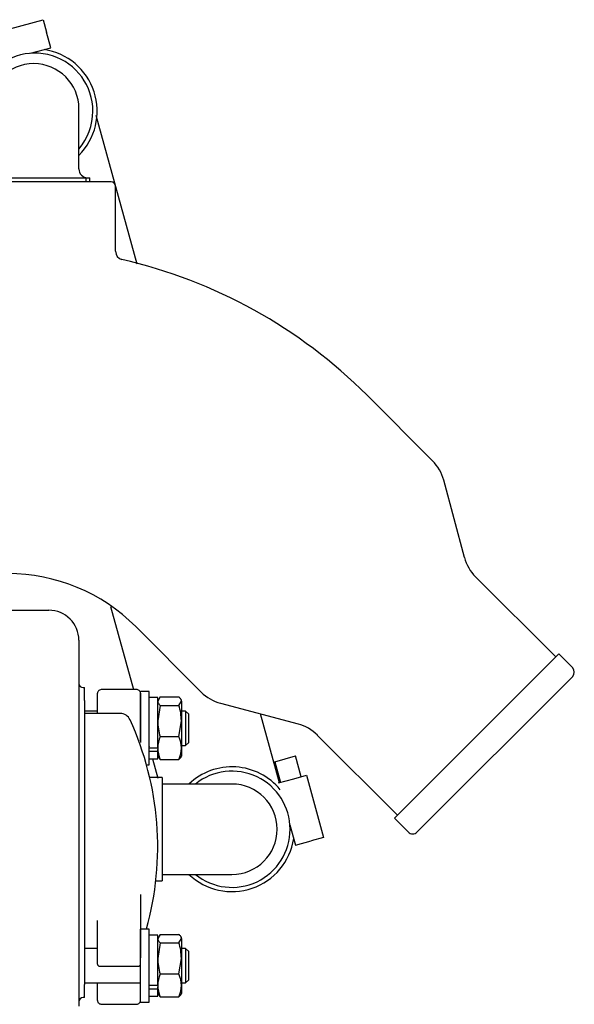
# Model space of a CAD drawing. Units: millimetres. Extents: x 0 to 289, y 0 to 202.
# Drawn here: x 112 to 126, y 142 to 167 of the extents above; entities that cross this region are included whole.
import ezdxf
from ezdxf.lldxf.tags import DXFTag

# ---------------------------------------------------------------- set-up
doc = ezdxf.new("R2010")
doc.units = ezdxf.units.MM
for name, color, linetype in [('13211035', 7, 'Continuous'), ('13811002_TAPA_RE', 7, 'Continuous'), ('14711008_ESPARRA', 7, 'Continuous'), ('17013015_COLZE_E', 7, 'Continuous'), ('17211028_CODO', 7, 'Continuous'), ('17211034_CODO_GO', 7, 'Continuous'), ('17311001', 7, 'Continuous'), ('54081020_ABRAZAD', 7, 'Continuous'), ('DIAMETROM8_DIN12', 7, 'Continuous'), ('DIAMETROM8_DIN_1', 7, 'Continuous'), ('DIN-934_M8_FEMEL', 7, 'Continuous'), ('Predeterminado', 7, 'Continuous')]:
    doc.layers.add(name, color=color, linetype=linetype)
tags = doc.linetypes.add('HIDDEN2', pattern=[4.7625, 3.175, -1.5875]).pattern_tags.tags
tags[6:7] = [DXFTag(74, 4), DXFTag(75, 0), DXFTag(340, '0'), DXFTag(46, 0.0), DXFTag(50, 0.0), DXFTag(44, 0.0), DXFTag(45, 0.0)]
tags[4:5] = [DXFTag(74, 4), DXFTag(75, 0), DXFTag(340, '0'), DXFTag(46, 0.0), DXFTag(50, 0.0), DXFTag(44, 0.0), DXFTag(45, 0.0)]

# ---------------------------------------------------------------- blocks, each defined once
blk = doc.blocks.new('SE1')
at = {"layer": '13211035', "color": 7, "linetype": 'HIDDEN2'}
for p, q in [((115.885, 147.385), (115.472, 147.385)), ((117.26, 147.385), (115.885, 147.385)), ((115.472, 145.075), (115.885, 145.075)), ((115.885, 145.075), (117.26, 145.075))]:
    blk.add_line(p, q, dxfattribs=at)
for start, end in [(0, 90), (270, 0)]:
    blk.add_arc((117.26, 146.23), 1.155, start, end, dxfattribs=at)
at = {"layer": '13811002_TAPA_RE', "color": 7, "linetype": 'HIDDEN2'}
for p, q in [((114.812, 149.8), (113.932, 149.8)), ((113.822, 149.189), (113.822, 149.707)), ((114.922, 149.707), (114.922, 148.449)), ((114.404, 149.189), (113.492, 149.189)), ((115.472, 147.55), (115.158, 147.55)), ((115.472, 147.55), (115.472, 144.91)), ((115.314, 144.91), (115.472, 144.91)), ((114.922, 144.565), (114.922, 142.94)), ((113.822, 142.94), (113.822, 143.894)), ((113.822, 142.784), (113.822, 142.94)), ((113.877, 142.729), (114.867, 142.729)), ((113.822, 142.006), (113.822, 142.305)), ((113.822, 141.851), (113.822, 142.006)), ((113.932, 141.757), (114.812, 141.757))]:
    blk.add_line(p, q, dxfattribs=at)
for centre, radius, start, end in [((114.404, 148.914), 0.275, 24.586, 90), ((107.552, 145.779), 7.81, 344.4135, 24.586), ((113.877, 142.784), 0.055, 180, 270), ((114.867, 142.784), 0.055, 270, 0)]:
    blk.add_arc(centre, radius, start, end, dxfattribs=at)
for points, knots in [([(113.932, 149.8), (113.919, 149.8), (113.895, 149.797), (113.86, 149.78), (113.835, 149.755), (113.823, 149.728), (113.822, 149.713), (113.822, 149.707)], [0, 0, 0, 0, 0.221874, 0.465919, 0.688788, 0.895494, 1, 1, 1, 1]), ([(114.922, 149.707), (114.921, 149.718), (114.918, 149.738), (114.9, 149.767), (114.873, 149.787), (114.841, 149.799), (114.821, 149.8), (114.812, 149.8)], [0, 0, 0, 0, 0.208269, 0.407012, 0.614026, 0.843879, 1, 1, 1, 1]), ([(113.822, 141.851), (113.823, 141.839), (113.826, 141.819), (113.844, 141.791), (113.871, 141.77), (113.903, 141.758), (113.923, 141.757), (113.932, 141.757)], [0, 0, 0, 0, 0.208269, 0.407012, 0.614026, 0.843879, 1, 1, 1, 1]), ([(114.812, 141.757), (114.825, 141.758), (114.849, 141.76), (114.884, 141.777), (114.909, 141.802), (114.921, 141.829), (114.922, 141.845), (114.922, 141.851)], [0, 0, 0, 0, 0.221874, 0.465919, 0.688788, 0.895494, 1, 1, 1, 1])]:
    blk.add_open_spline(points, degree=3, knots=knots, dxfattribs=at)
at = {"layer": '14711008_ESPARRA', "color": 7, "linetype": 'HIDDEN2'}
for p, q in [((113.741, 149.252), (113.492, 149.252)), ((113.822, 149.252), (113.724, 149.252)), ((116.076, 149.252), (115.967, 149.252)), ((116.076, 149.252), (116.076, 148.372)), ((116.153, 149.175), (116.076, 149.252)), ((116.153, 148.449), (116.153, 149.175)), ((115.967, 148.372), (116.076, 148.372)), ((116.076, 148.372), (116.153, 148.449)), ((113.741, 143.185), (113.492, 143.185)), ((113.822, 143.185), (113.724, 143.185)), ((116.076, 143.185), (115.967, 143.185)), ((116.076, 143.185), (116.076, 142.305)), ((116.153, 143.108), (116.076, 143.185)), ((116.153, 142.382), (116.153, 143.108)), ((113.492, 142.305), (113.741, 142.305)), ((113.724, 142.305), (114.922, 142.305)), ((115.967, 142.305), (116.076, 142.305)), ((116.076, 142.305), (116.153, 142.382))]:
    blk.add_line(p, q, dxfattribs=at)
at = {"layer": '17013015_COLZE_E', "color": 7, "linetype": 'HIDDEN2'}
for p, q in [((114.173, 162.774), (110.213, 162.774)), ((114.283, 161.003), (114.283, 162.664)), ((122.386, 155.647), (120.711, 157.322)), ((123.201, 153.173), (122.671, 155.154)), ((125.533, 150.633), (123.486, 152.68)), ((114.799, 151.41), (116.474, 149.735)), ((125.611, 150.71), (121.411, 146.51)), ((125.961, 150.36), (125.611, 150.71)), ((121.994, 146.16), (125.961, 150.127)), ((116.968, 149.451), (118.948, 148.92)), ((119.441, 148.635), (121.489, 146.588)), ((121.411, 146.51), (121.761, 146.16))]:
    blk.add_line(p, q, dxfattribs=at)
for centre, radius, start, end in [((114.173, 162.664), 0.11, 0, 90), ((114.497, 160.999), 0.212, 178.7337, 256.5503), ((111.533, 148.144), 12.98, 45, 77.0194), ((121.608, 154.869), 1.1, 15, 45), ((124.264, 153.458), 1.1, 195, 225), ((111.533, 148.144), 4.62, 45, 90), ((125.844, 150.244), 0.165, 315, 45), ((117.252, 150.513), 1.1, 225, 255), ((118.664, 147.857), 1.1, 45, 75), ((121.878, 146.277), 0.165, 225, 315)]:
    blk.add_arc(centre, radius, start, end, dxfattribs=at)
at = {"layer": '17211028_CODO', "color": 7, "linetype": 'HIDDEN2'}
for p, q in [((113.348, 163.104), (113.348, 164.642)), ((110.763, 162.882), (113.623, 162.882)), ((113.623, 162.774), (113.623, 162.882))]:
    blk.add_line(p, q, dxfattribs=at)
at = {"layer": '17211028_CODO', "color": 7, "linetype": 'Continuous'}
blk.add_line((113.533, 162.774), (113.533, 162.882), dxfattribs=at)
at = {"layer": '17211028_CODO', "color": 7, "linetype": 'HIDDEN2'}
for centre, radius, start, end in [((112.193, 164.642), 1.155, 0, 180), ((113.568, 163.102), 0.22, 179.2263, 269.9892)]:
    blk.add_arc(centre, radius, start, end, dxfattribs=at)
at = {"layer": '17211034_CODO_GO', "color": 7, "linetype": 'HIDDEN2'}
for p, q in [((113.652, 164.974), (113.652, 164.976)), ((114.835, 160.67), (113.791, 164.47)), ((114.156, 151.927), (114.74, 149.8)), ((118.476, 147.412), (117.991, 149.176)), ((115.132, 148.372), (115.142, 148.336)), ((115.226, 148.031), (115.362, 147.535))]:
    blk.add_line(p, q, dxfattribs=at)
for centre, start, end in [((112.22, 164.581), 0, 217.2064), ((112.22, 164.581), 319.3843, 0), ((117.26, 146.23), 0, 128.9424), ((117.26, 146.23), 231.0576, 0)]:
    blk.add_arc(centre, 1.485, start, end, dxfattribs=at)
at = {"layer": '17311001', "color": 7, "linetype": 'HIDDEN2'}
for p, q in [((106.814, 151.829), (112.578, 151.829)), ((113.348, 151.059), (113.348, 141.709)), ((113.458, 149.849), (113.492, 149.849)), ((113.492, 149.519), (113.492, 149.849)), ((113.492, 149.519), (113.492, 142.259)), ((113.492, 141.929), (113.492, 142.259)), ((113.492, 141.929), (113.458, 141.929))]:
    blk.add_line(p, q, dxfattribs=at)
for centre, radius, start, end in [((112.578, 151.059), 0.77, 0, 90), ((113.458, 149.959), 0.11, 180, 270), ((113.458, 141.819), 0.11, 90, 180)]:
    blk.add_arc(centre, radius, start, end, dxfattribs=at)
at = {"layer": '54081020_ABRAZAD', "color": 7, "linetype": 'HIDDEN2'}
for p, q in [((110.842, 166.484), (112.433, 166.921)), ((112.433, 166.921), (112.521, 166.603)), ((112.63, 166.205), (112.521, 166.603)), ((112.108, 166.062), (112.63, 166.205)), ((118.355, 147.957), (118.885, 148.103)), ((119.031, 147.572), (118.885, 148.103)), ((118.355, 147.957), (118.5, 147.427)), ((118.447, 147.412), (118.845, 147.521)), ((118.845, 147.521), (119.163, 147.609)), ((119.163, 147.609), (119.6, 146.018)), ((118.741, 146.343), (118.884, 145.821)), ((119.6, 146.018), (119.282, 145.93)), ((118.884, 145.821), (119.282, 145.93))]:
    blk.add_line(p, q, dxfattribs=at)
for centre, start, end in [((112.22, 164.581), 314.9704, 81.4019), ((117.26, 146.23), 39.3134, 133.6028), ((117.26, 146.23), 226.3972, 351.4019)]:
    blk.add_arc(centre, 1.595, start, end, dxfattribs=at)
at = {"layer": 'DIAMETROM8_DIN12', "color": 7, "linetype": 'HIDDEN2'}
for p, q in [((115.362, 149.593), (115.142, 149.593)), ((115.362, 148.3), (115.362, 149.593)), ((115.362, 148.3), (115.142, 148.3)), ((115.362, 148.222), (115.362, 148.269)), ((115.142, 148.222), (115.362, 148.222)), ((115.142, 148.031), (115.362, 148.031)), ((115.362, 148.031), (115.362, 148.222)), ((115.362, 143.526), (115.142, 143.526)), ((115.362, 142.233), (115.362, 143.526)), ((115.362, 142.233), (115.142, 142.233)), ((115.362, 142.155), (115.362, 142.202)), ((115.142, 142.155), (115.362, 142.155)), ((115.142, 141.964), (115.362, 141.964)), ((115.362, 141.964), (115.362, 142.155))]:
    blk.add_line(p, q, dxfattribs=at)
at = {"layer": 'DIAMETROM8_DIN_1', "color": 7, "linetype": 'HIDDEN2'}
for p, q in [((114.922, 148.489), (114.922, 149.747)), ((115.142, 149.747), (114.922, 149.747)), ((115.142, 147.877), (115.142, 149.747)), ((115.075, 147.877), (115.142, 147.877)), ((114.922, 141.81), (114.922, 143.68)), ((115.142, 143.68), (114.922, 143.68)), ((115.142, 141.81), (115.142, 143.68)), ((114.922, 141.81), (115.142, 141.81))]:
    blk.add_line(p, q, dxfattribs=at)
at = {"layer": 'DIN-934_M8_FEMEL', "color": 7, "linetype": 'HIDDEN2'}
for p, q in [((115.426, 149.61), (115.362, 149.503)), ((115.38, 149.559), (115.362, 149.527)), ((115.426, 149.61), (115.903, 149.61)), ((115.903, 149.396), (115.967, 149.503)), ((115.967, 149.527), (115.949, 149.558)), ((115.967, 149.503), (115.967, 149.527)), ((115.967, 149.503), (115.967, 148.997)), ((115.426, 149.396), (115.362, 148.997)), ((115.426, 149.396), (115.903, 149.396)), ((115.903, 148.598), (115.967, 148.997)), ((115.967, 148.997), (115.967, 148.306)), ((115.426, 148.598), (115.903, 148.598)), ((115.362, 148.306), (115.362, 148.222)), ((115.967, 148.306), (115.967, 148.097)), ((115.362, 148.097), (115.38, 148.065)), ((115.426, 148.015), (115.392, 148.072)), ((115.426, 148.015), (115.903, 148.015)), ((115.949, 148.066), (115.967, 148.097)), ((115.426, 143.543), (115.362, 143.436)), ((115.38, 143.492), (115.362, 143.46)), ((115.426, 143.543), (115.903, 143.543)), ((115.967, 143.46), (115.949, 143.491)), ((115.967, 143.436), (115.967, 143.46)), ((115.426, 143.329), (115.362, 142.93)), ((115.426, 143.329), (115.903, 143.329)), ((115.903, 143.329), (115.967, 143.436)), ((115.967, 143.436), (115.967, 142.93)), ((115.903, 142.531), (115.967, 142.93)), ((115.967, 142.93), (115.967, 142.239)), ((115.426, 142.531), (115.903, 142.531)), ((115.362, 142.239), (115.362, 142.155)), ((115.967, 142.239), (115.967, 142.03)), ((115.362, 142.03), (115.38, 141.998)), ((115.426, 141.948), (115.392, 142.005)), ((115.426, 141.948), (115.903, 141.948)), ((115.949, 141.999), (115.967, 142.03))]:
    blk.add_line(p, q, dxfattribs=at)
for centre, radius, start, end in [((114.608, 148.984), 1.359, 0.5552, 17.643), ((116.721, 149.01), 1.359, 180.5552, 197.643), ((116.128, 148.292), 0.766, 156.4153, 178.9033), ((115.201, 148.292), 0.766, 1.0967, 23.5847), ((116.127, 148.321), 0.766, 181.0869, 203.5945), ((115.202, 148.321), 0.766, 336.4055, 358.9131), ((114.608, 142.917), 1.359, 0.5552, 17.643), ((116.721, 142.943), 1.359, 180.5552, 197.643), ((116.128, 142.225), 0.766, 156.4153, 178.9033), ((115.201, 142.225), 0.766, 1.0967, 23.5847), ((116.127, 142.254), 0.766, 181.0869, 203.5945), ((115.202, 142.254), 0.766, 336.4055, 358.9131)]:
    blk.add_arc(centre, radius, start, end, dxfattribs=at)
for points, knots in [([(115.362, 149.503), (115.362, 149.494), (115.364, 149.485), (115.369, 149.466), (115.374, 149.458), (115.39, 149.431), (115.406, 149.413), (115.426, 149.396)], [0, 0, 0, 0, 0.25, 0.25, 0.5, 0.5, 1, 1, 1, 1]), ([(115.967, 149.503), (115.967, 149.512), (115.966, 149.521), (115.96, 149.539), (115.955, 149.548), (115.939, 149.575), (115.923, 149.592), (115.903, 149.61)], [0, 0, 0, 0, 0.25, 0.25, 0.5, 0.5, 1, 1, 1, 1]), ([(115.952, 148.071), (115.951, 148.07), (115.951, 148.069), (115.939, 148.05), (115.923, 148.032), (115.903, 148.015)], [0.4624538, 0.4624538, 0.4624538, 0.4624538, 0.5, 0.5, 1, 1, 1, 1]), ([(115.967, 143.436), (115.967, 143.445), (115.966, 143.454), (115.96, 143.472), (115.955, 143.481), (115.939, 143.508), (115.923, 143.525), (115.903, 143.543)], [0, 0, 0, 0, 0.25, 0.25, 0.5, 0.5, 1, 1, 1, 1]), ([(115.362, 143.436), (115.362, 143.427), (115.364, 143.418), (115.369, 143.4), (115.374, 143.391), (115.39, 143.364), (115.406, 143.346), (115.426, 143.329)], [0, 0, 0, 0, 0.25, 0.25, 0.5, 0.5, 1, 1, 1, 1]), ([(115.952, 142.004), (115.951, 142.003), (115.951, 142.002), (115.939, 141.983), (115.923, 141.965), (115.903, 141.948)], [0.4624538, 0.4624538, 0.4624538, 0.4624538, 0.5, 0.5, 1, 1, 1, 1])]:
    blk.add_open_spline(points, degree=3, knots=knots, dxfattribs=at)

msp = doc.modelspace()

# ---------------------------------------------------------------- block references
at = {"layer": 'Predeterminado'}
msp.add_blockref('SE1', (0, 0), dxfattribs=at)

doc.saveas('drawing.dxf')
